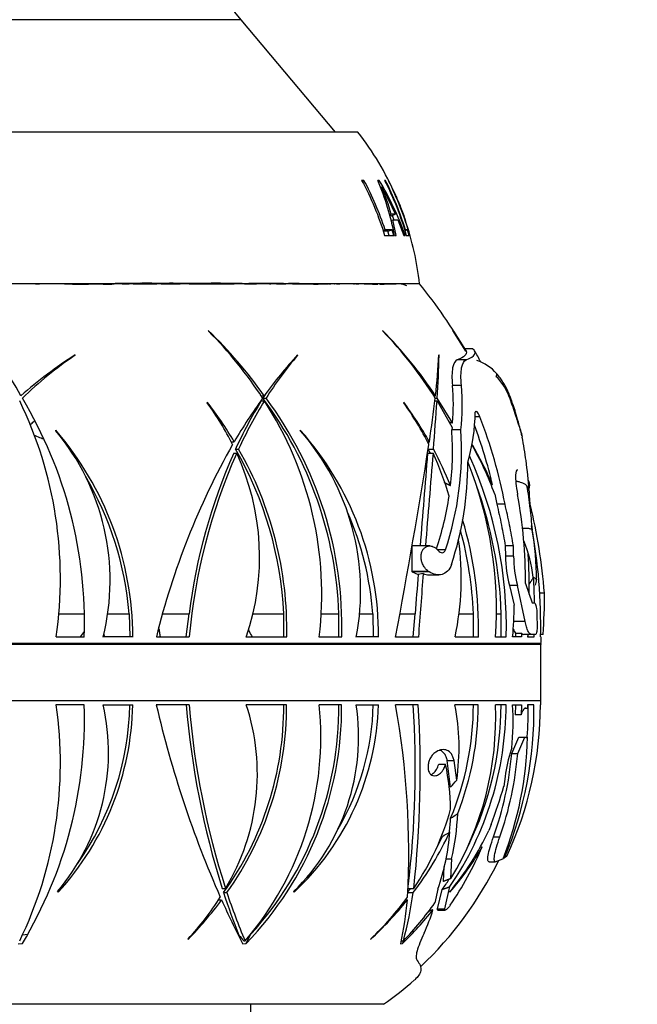
# Paper-space layout 'Layout1' of a CAD drawing. Units: millimetres. Extents: x 0 to 815, y 0 to 1162.
# Drawn here: x 195 to 227, y 793 to 845 of the extents above; entities that cross this region are included whole.
import ezdxf
from ezdxf import colors
from ezdxf.entities.mleader import LeaderData, LeaderLine
from ezdxf.math import Vec2, Vec3

# ---------------------------------------------------------------- set-up
doc = ezdxf.new("R2010")
doc.units = ezdxf.units.MM
doc.layers.add('DV4_Défaut', color=7, linetype='Continuous')
doc.layers.add('Défaut', color=7, linetype='Continuous')

# ---------------------------------------------------------------- blocks, each defined once
blk = doc.blocks.new('_DOT')
at = {"color": 0}
blk.add_line((0, 0), (-1, 0), dxfattribs=at)
at = {"color": 0, "const_width": 0.333}
blk.add_lwpolyline([(-0.1665, 0, 1), (0.1665, 0, 1)], format="xyb", close=True, dxfattribs=at)
blk = doc.blocks.new('SE3')
at = {"layer": 'DV4_Défaut', "color": 7, "linetype": 'Continuous'}
for p, q in [((206.34, 845.002), (180.349, 845.002)), ((211.311, 839.077), (206.34, 845.002)), ((212.495, 839.077), (174.195, 839.077)), ((212.808, 836.53), (212.687, 836.53)), ((212.714, 836.479), (212.808, 836.53)), ((213.613, 836.53), (213.538, 836.53)), ((213.551, 836.498), (213.613, 836.53)), ((213.941, 836.53), (213.897, 836.53)), ((213.906, 836.512), (213.941, 836.53)), ((214.097, 836.53), (214.084, 836.53)), ((213.69, 836.16), (213.749, 836.189)), ((214.167, 834.713), (214.249, 834.744)), ((214.246, 834.658), (214.187, 834.658)), ((214.246, 834.658), (214.477, 834.744)), ((214.248, 834.424), (214.328, 834.452)), ((214.477, 834.744), (214.249, 834.744)), ((214.517, 833.627), (214.328, 834.452)), ((214.328, 834.452), (214.603, 834.452)), ((214.603, 834.452), (214.922, 833.627)), ((213.816, 833.884), (213.924, 833.919)), ((214.299, 833.919), (213.924, 833.919)), ((214.07, 833.847), (214.299, 833.919)), ((214.388, 833.627), (214.299, 833.919)), ((214.956, 833.906), (214.998, 833.919)), ((214.966, 833.876), (215.109, 833.919)), ((215.109, 833.919), (214.998, 833.919)), ((215.195, 833.627), (215.109, 833.919)), ((214.07, 833.847), (213.836, 833.847)), ((213.901, 833.627), (214.388, 833.627)), ((214.137, 833.627), (214.07, 833.847)), ((214.42, 833.627), (214.517, 833.627)), ((214.922, 833.627), (214.98, 833.627)), ((215.043, 833.627), (215.195, 833.627)), ((215.22, 833.627), (215.233, 833.627)), ((215.745, 831.077), (170.945, 831.077)), ((215.745, 831.077), (170.945, 831.077)), ((199.69, 831.081), (199.895, 831.081)), ((199.691, 831.091), (200.479, 831.092)), ((200.15, 831.087), (199.691, 831.087)), ((199.895, 831.081), (200.15, 831.087)), ((200.479, 831.092), (200.15, 831.088)), ((202.371, 831.092), (200.479, 831.091)), ((200.896, 831.091), (200.479, 831.091)), ((201.431, 831.092), (200.896, 831.091)), ((201.026, 831.1), (200.906, 831.098)), ((202.668, 831.092), (201.431, 831.092)), ((202.668, 831.092), (202.371, 831.092)), ((204.326, 831.093), (202.668, 831.092)), ((204.326, 831.093), (204.209, 831.093)), ((205.907, 831.088), (205.574, 831.09)), ((206.079, 831.087), (205.767, 831.089)), ((206.077, 831.088), (206.062, 831.089)), ((206.158, 831.086), (206.077, 831.088)), ((204.598, 828.612), (204.609, 828.572)), ((213.792, 828.612), (213.813, 828.572)), ((218.192, 827.527), (217.507, 828.612)), ((217.507, 828.612), (217.532, 828.572)), ((217.532, 828.572), (218.195, 827.521)), ((197.57, 827.302), (197.577, 827.331)), ((209.285, 827.302), (209.313, 827.302)), ((209.313, 827.302), (209.31, 827.331)), ((216.777, 827.302), (216.765, 827.331)), ((218.541, 827.653), (218.118, 827.653)), ((218.182, 827.538), (218.192, 827.527)), ((218.202, 827.057), (217.731, 827.057)), ((217.955, 825.706), (217.479, 825.706)), ((207.387, 825.172), (207.553, 825.172)), ((216.491, 825.172), (216.587, 825.172)), ((204.543, 824.828), (204.539, 824.8)), ((207.395, 824.901), (207.56, 824.901)), ((207.481, 825.04), (207.647, 825.04)), ((214.909, 824.828), (214.913, 824.8)), ((216.554, 824.901), (216.665, 824.901)), ((216.571, 825.04), (216.674, 825.04)), ((216.665, 824.901), (217.459, 823.496)), ((217.483, 823.736), (216.674, 825.04)), ((218.926, 824.065), (218.661, 824.065)), ((196.553, 823.325), (196.549, 823.354)), ((209.462, 823.325), (209.453, 823.354)), ((217.459, 823.496), (217.443, 823.364)), ((217.92, 823.364), (217.443, 823.364)), ((205.809, 822.745), (205.969, 822.745)), ((216.155, 822.745), (216.261, 822.745)), ((205.937, 822.138), (206.095, 822.138)), ((206.037, 822.357), (206.195, 822.357)), ((216.182, 822.138), (216.457, 822.138)), ((216.199, 822.357), (216.474, 822.357)), ((219.597, 820.466), (219.519, 820.466)), ((219.708, 819.98), (219.818, 819.447)), ((220.253, 819.447), (219.818, 819.447)), ((221.576, 819.447), (221.566, 819.476)), ((215.345, 817.249), (215.345, 815.91)), ((216.278, 817.25), (215.379, 817.25)), ((217.106, 817.039), (216.693, 817.039)), ((220.265, 817.25), (220.276, 816.707)), ((220.693, 817.25), (220.265, 817.25)), ((220.704, 816.707), (220.693, 817.25)), ((220.704, 816.707), (220.276, 816.707)), ((215.345, 815.91), (215.345, 815.896)), ((216.222, 815.91), (215.345, 815.91)), ((215.345, 815.896), (215.36, 815.886)), ((216.259, 815.886), (215.36, 815.886)), ((215.36, 815.886), (215.671, 815.75)), ((215.937, 815.788), (215.671, 815.75)), ((216.259, 815.886), (216.222, 815.91)), ((216.253, 815.723), (216.756, 815.723)), ((221.332, 815.264), (221.682, 814.248)), ((220.91, 815.16), (220.486, 815.16)), ((220.486, 815.16), (220.736, 814.128)), ((221.323, 813.272), (220.91, 815.16)), ((222.333, 814.756), (222.089, 814.756)), ((221.682, 814.248), (221.802, 814.248)), ((196.713, 813.675), (198.063, 813.675)), ((199.297, 813.675), (200.421, 813.675)), ((200.421, 813.675), (200.456, 812.448)), ((202.186, 813.675), (203.58, 813.675)), ((203.434, 812.448), (203.58, 813.675)), ((206.954, 813.675), (208.575, 813.675)), ((208.582, 812.448), (208.575, 813.675)), ((210.553, 813.675), (211.487, 813.675)), ((211.482, 812.448), (211.487, 813.675)), ((212.593, 813.675), (213.28, 813.675)), ((213.28, 813.675), (213.305, 812.448)), ((214.713, 813.675), (215.511, 813.675)), ((215.413, 812.448), (215.511, 813.675)), ((217.832, 813.675), (218.582, 813.675)), ((218.586, 812.448), (218.582, 813.675)), ((219.799, 813.675), (220.05, 813.675)), ((220.047, 812.448), (220.05, 813.675)), ((221.323, 813.272), (220.717, 813.272)), ((220.806, 812.642), (221.128, 812.642)), ((220.806, 812.642), (220.806, 812.448)), ((221.128, 812.642), (221.126, 812.448)), ((222.151, 812.097), (164.538, 812.097)), ((196.571, 812.448), (198.056, 812.448)), ((200.616, 812.448), (199.049, 812.448)), ((201.857, 812.448), (203.59, 812.448)), ((206.604, 812.448), (208.736, 812.448)), ((210.455, 812.448), (211.638, 812.448)), ((213.582, 812.448), (212.406, 812.448)), ((214.48, 812.448), (215.683, 812.448)), ((217.618, 812.448), (218.853, 812.448)), ((219.754, 812.448), (220.318, 812.448)), ((221.126, 812.448), (220.656, 812.448)), ((221.643, 812.585), (221.23, 812.585)), ((221.45, 812.585), (221.44, 812.448)), ((221.44, 812.448), (221.79, 812.448)), ((221.478, 812.448), (221.481, 812.585)), ((221.864, 812.585), (221.643, 812.585)), ((222.128, 812.448), (222.158, 812.448)), ((222.258, 812.585), (222.134, 812.585)), ((222.15, 812.057), (164.539, 812.057)), ((222.15, 809.077), (222.15, 812.057)), ((222.15, 809.077), (164.539, 809.077)), ((198.056, 808.877), (196.571, 808.877)), ((199.044, 808.877), (200.611, 808.877)), ((203.586, 808.877), (201.853, 808.877)), ((208.731, 808.877), (206.6, 808.877)), ((211.633, 808.877), (210.45, 808.877)), ((212.398, 808.877), (213.574, 808.877)), ((215.675, 808.877), (214.473, 808.877)), ((218.845, 808.877), (217.611, 808.877)), ((220.31, 808.877), (219.746, 808.877)), ((220.647, 808.877), (221.117, 808.877)), ((220.805, 808.877), (220.79, 808.342)), ((221.117, 808.877), (221.102, 808.342)), ((221.44, 808.671), (221.286, 808.671)), ((221.44, 808.671), (221.354, 808.699)), ((221.781, 808.877), (221.431, 808.877)), ((221.431, 808.877), (221.44, 808.671)), ((222.149, 808.877), (222.12, 808.877)), ((221.102, 808.342), (220.79, 808.342)), ((220.609, 806.302), (220.985, 807.16)), ((220.923, 806.302), (221.295, 807.16)), ((220.985, 807.16), (221.295, 807.16)), ((221.295, 807.16), (221.396, 807.125)), ((221.302, 807.157), (221.443, 807.157)), ((216.634, 806.398), (216.602, 806.379)), ((220.606, 806.578), (220.576, 806.49)), ((217.203, 805.927), (217.562, 805.927)), ((217.376, 804.527), (217.203, 805.927)), ((217.704, 804.9), (217.562, 805.927)), ((220.609, 806.302), (220.923, 806.302)), ((216.754, 805.736), (217.121, 805.736)), ((220.258, 805.083), (220.188, 804.572)), ((219.514, 802.564), (219.401, 802.25)), ((219.646, 801.903), (219.979, 801.903)), ((218.962, 801.382), (219.054, 801.382)), ((217.139, 800.742), (217.439, 800.742)), ((217.401, 799.712), (217.439, 800.742)), ((220.15, 800.748), (219.775, 800.599)), ((220.167, 800.796), (220.233, 800.796)), ((220.352, 800.898), (220.233, 800.796)), ((217.007, 799.554), (217.046, 800.337)), ((219.418, 800.595), (219.757, 800.595)), ((205.332, 799.187), (205.506, 799.187)), ((215.134, 799.187), (215.436, 799.187)), ((216.71, 799.154), (216.553, 798.422)), ((216.694, 798.11), (216.944, 799.136)), ((217.084, 798.11), (217.348, 799.283)), ((196.676, 798.988), (196.634, 799.02)), ((205.403, 798.968), (205.578, 798.968)), ((209.125, 798.988), (209.1, 799.02)), ((215.128, 798.968), (215.406, 798.968)), ((217.345, 798.988), (217.345, 799.02)), ((205.122, 798.581), (205.3, 798.581)), ((214.993, 798.581), (215.102, 798.581)), ((216.694, 798.11), (217.084, 798.11)), ((216.711, 798.05), (217.101, 798.05)), ((194.8, 796.749), (195.07, 796.771)), ((203.532, 796.525), (203.53, 796.497)), ((213.169, 796.525), (213.155, 796.497)), ((194.571, 796.271), (194.788, 796.285)), ((194.788, 796.285), (194.787, 796.286)), ((206.407, 796.271), (206.595, 796.285)), ((206.411, 796.276), (206.407, 796.271)), ((206.472, 796.424), (206.536, 796.424)), ((206.595, 796.285), (206.594, 796.286)), ((206.594, 796.286), (206.594, 796.286)), ((206.594, 796.286), (206.595, 796.285)), ((214.742, 796.271), (214.851, 796.285)), ((214.747, 796.276), (214.742, 796.271)), ((214.78, 796.424), (214.891, 796.424)), ((214.85, 796.286), (214.851, 796.286)), ((214.85, 796.286), (214.851, 796.285)), ((214.851, 796.285), (214.851, 796.286)), ((213.845, 793.077), (172.845, 793.077)), ((206.845, 790.577), (206.845, 793.077))]:
    blk.add_line(p, q, dxfattribs=at)
for centre, radius, start, end in [((193.287, 834.049), 17.04, 40, 68.2911), ((199.846, 829.279), 16, 23.7845, 37.7643), ((201.063, 831.154), 13.584, 10.4904, 23.3118), ((200.649, 828.651), 15.17, 19.1503, 31.29), ((197.879, 827.286), 18.197, 24.1958, 29.2925), ((200.083, 830.645), 14.748, 16.1354, 22.0796), ((200.642, 828.658), 14.927, 22.8467, 23.7856), ((199.846, 829.279), 16, 6.4546, 18.7654), ((194.845, 828.993), 2.079, 86.6058, 91.8824), ((196.119, 775.649), 55.427, 89.1172, 91.0252), ((195.33, 825.551), 5.524, 89.4121, 90.5902), ((195.695, 835.422), 4.351, 267.0974, 269.921), ((195.258, 745.812), 85.263, 89.61961, 89.80425), ((196.16, 640.492), 190.58, 89.93926, 89.99732), ((196.961, 818.963), 12.111, 88.7028, 90.653), ((196.936, 826.7), 4.375, 86.4574, 91.4184), ((197.782, 860.952), 29.893, 268.5201, 271.7547), ((199.325, 848.239), 17.178, 267.9085, 271.0186), ((199.667, 694.266), 136.809, 90.22732, 90.32816), ((199.808, 705.544), 125.528, 89.84385, 90.27663), ((199.667, 694.266), 136.809, 89.89252, 90.11175), ((199.752, 835.903), 4.811, 269.1963, 272.0883), ((200.035, 959.427), 128.332, 269.95174, 270.38902), ((200.741, 957.828), 126.757, 269.68819, 269.85549), ((200.63, 815.395), 15.678, 91.0966, 91.9183), ((200.741, 957.828), 126.757, 269.94884, 269.95965), ((198.726, 1355.859), 524.792, 270.21077, 270.34472), ((201.838, 736.398), 94.705, 90.13097, 90.45646), ((200.741, 957.828), 126.757, 270.1634, 270.31514), ((201.418, 828.579), 2.488, 88.6849, 92.1478), ((201.471, 830.3), 0.773, 83.1457, 93.3407), ((201.506, 832.215), 1.148, 268.4244, 275.0241), ((201.816, 860.428), 29.365, 270.5704, 271.5487), ((203.142, -570.631), 1401.723, 89.956396, 90.031524), ((202.522, 826.499), 4.578, 89.9736, 90.883), ((202.583, 638.648), 192.428, 89.89722, 90.01759), ((201.529, 578.842), 252.26, 89.59147, 89.76647), ((203.373, 800.581), 30.497, 89.2469, 91.4108), ((204.862, 1339.142), 508.047, 269.80311, 269.9482), ((204.619, 909.378), 78.313, 269.24939, 270.1622), ((204.017, 835.49), 4.421, 266.8362, 268.1765), ((204.383, 878.149), 47.079, 269.4619, 270.4082), ((203.98, 375.311), 455.782, 89.79948, 89.96322), ((204.862, 1339.142), 508.047, 269.96591, 269.97364), ((205.574, 963.961), 132.87, 269.59224, 269.99225), ((205.639, 1001.824), 170.756, 269.6913, 270.10737), ((202.841, 436.525), 394.582, 89.65173, 89.72409), ((204.619, 909.378), 78.313, 270.40825, 270.78907), ((206.633, 944.142), 113.051, 269.29332, 270.0595), ((205.483, 746.46), 84.632, 89.38791, 89.99176), ((206.896, 956.437), 125.369, 269.40928, 269.55521), ((206.089, 787.988), 43.085, 89.3359, 90.5063), ((205.574, 963.961), 132.87, 270.08672, 270.09088), ((205.36, 673.83), 157.259, 89.8059, 89.82996), ((205.36, 673.83), 157.259, 89.79437, 89.8014), ((205.54, 687.779), 143.31, 89.78625, 89.85307), ((205.924, 796.779), 34.314, 89.3722, 89.8296), ((208.934, 1386.807), 555.727, 269.70396, 269.89103), ((206.003, 934.072), 103.001, 270.28025, 270.63033), ((205.868, 848.139), 17.079, 272.236, 272.4446), ((207.073, 778.953), 52.136, 89.0978, 90.3779), ((206.553, 887.967), 56.898, 270.3432, 270.5489), ((207.98, 687.11), 143.982, 90.04465, 90.37378), ((207.813, 787.427), 43.671, 89.0173, 90.8433), ((207.758, 833.409), 2.34, 271.5527, 273.607), ((212.51, 1231.979), 400.914, 269.33651, 269.40238), ((209.313, 1063.452), 232.374, 269.6502, 269.847), ((208.049, 817.765), 13.311, 88.7273, 89.9997), ((208.996, 779.228), 51.845, 89.2642, 90.7912), ((209.195, 634.805), 196.273, 89.60317, 90.25411), ((208.383, 806.223), 24.85, 89.1449, 90.0903), ((208.956, 820.822), 10.26, 88.8839, 91.3434), ((207.813, 787.427), 43.671, 88.7712, 88.774), ((210, 907.566), 76.488, 269.06303, 269.49683), ((209.227, 775.917), 55.165, 89.8253, 90.2468), ((208.756, 979.862), 148.792, 270.11071, 270.29564), ((209.328, 799.793), 31.281, 89.0679, 89.6275), ((210, 907.566), 76.488, 269.6554, 270.61444), ((208.996, 779.228), 51.845, 88.9282, 89.1497), ((210.552, 867.936), 36.876, 268.8149, 269.0683), ((210.508, 756.24), 74.833, 89.62643, 90.51429), ((210.909, 870.01), 38.955, 268.6884, 269.0795), ((210.371, 776.36), 54.71, 89.5229, 90.339), ((210.552, 867.936), 36.876, 269.3704, 269.7603), ((210.564, 866.009), 34.936, 269.9851, 270.5442), ((210.829, 829.522), 1.548, 89.7099, 91.9257), ((211.258, 852.191), 21.127, 268.8246, 269.1603), ((210.935, 750.748), 80.322, 89.61335, 90.06954), ((211.026, 830.69), 0.37, 84.6644, 97.0585), ((213.001, 1261.665), 430.594, 269.76842, 269.77125), ((211.258, 852.191), 21.127, 270.2989, 270.7668), ((211.973, 819.518), 11.55, 90.1413, 90.3104), ((212.928, 757.946), 73.134, 90.27641, 90.65738), ((211.973, 819.518), 11.55, 88.9531, 89.1283), ((215.829, 457.127), 373.959, 90.48038, 90.54976), ((211.824, 857.146), 26.082, 270.9709, 271.0705), ((212.928, 798.269), 32.806, 89.3883, 90.4691), ((213.576, 887.391), 56.329, 269.4016, 269.9618), ((212.928, 757.946), 73.134, 89.3738, 89.91482), ((213.576, 887.391), 56.329, 270.094, 270.9554), ((214.566, 829.763), 1.311, 67.2169, 94.04), ((214.673, 830.101), 0.971, 84.3346, 88.8134), ((193.145, 812.878), 29.017, 30.3494, 38.8436), ((172.198, 812.467), 25.853, 29.4365, 38.6465), ((187.517, 810.947), 24.572, 35.3737, 45.9633), ((189.364, 813.29), 21.585, 33.0101, 45.0688), ((197.526, 812.54), 22.867, 33.5349, 44.6582), ((198.32, 813.59), 21.551, 32.1226, 44.0397), ((211.027, 806.506), 24.791, 122.8564, 131.1527), ((208.863, 810.567), 20.189, 124.0107, 134.2035), ((227.509, 810.728), 24.635, 137.6262, 144.1022), ((223.521, 815.091), 18.735, 139.3232, 147.9251), ((187.693, 828.645), 29.101, 353.1469, 357.4124), ((168.232, 828.385), 48.557, 356.0492, 358.7219), ((193.145, 812.878), 29.417, 28.6021, 29.9026), ((218.092, 824.855), 2.269, 40.9024, 72.6903), ((206.903, 824.698), 10.624, 354.8043, 5.4479), ((207.166, 824.697), 10.836, 352.9377, 5.3466), ((187.476, 810.985), 24.448, 35.4699, 35.6932), ((223.461, 815.078), 18.831, 146.8437, 148.06), ((175.333, 815.541), 21.462, 351.7133, 25.8566), ((175.053, 813.196), 23.015, 358.1363, 30.9699), ((192.488, 815.964), 14.943, 26.3355, 36.2526), ((187.917, 811.92), 21.049, 30.9481, 37.8254), ((231.712, 807.674), 29.83, 144.3748, 149.6543), ((227.609, 812.476), 23.728, 148.4211, 155.3898), ((227.64, 812.494), 23.604, 148.2887, 155.3012), ((191.31, 812.95), 20.191, 2.0564, 36.7809), ((191.79, 814.672), 18.797, 353.2034, 32.9679), ((191.537, 813.005), 20.108, 358.4119, 36.7614), ((198.482, 812.691), 20.424, 29.4884, 36.4605), ((201.324, 815.144), 16.67, 26.5417, 35.3987), ((143.424, 833.776), 73.667, 351.38814, 353.19716), ((37.499, 837.035), 179.577, 355.31141, 356.12548), ((208.841, 824.418), 9.84, 343.7826, 359.3138), ((193.678, 814.308), 27.067, 10.9434, 21.1276), ((193.645, 814.302), 26.674, 13.3631, 20.4541), ((206.517, 819.751), 14.994, 12.7487, 15.6068), ((217.245, 822.208), 4.003, 11.2854, 21.3634), ((183.806, 812.39), 16.81, 0.1959, 40.7067), ((187.121, 815.435), 12.296, 345.9393, 39.9114), ((197.308, 812.521), 16.274, 359.7411, 41.7289), ((199.795, 814.871), 12.842, 349.1222, 41.1677), ((201.67, 822.239), 16.288, 341.3816, 3.9626), ((201.693, 822.234), 15.791, 353.4451, 4.1039), ((240.368, 803.046), 39.642, 150.4559, 166.2802), ((187.804, 811.907), 21.016, 31.0435, 31.4681), ((-134.89, 878.196), 355.503, 349.3421, 351.00158), ((61.803, 834.531), 154.875, 355.59472, 355.63926), ((204.422, 814.503), 16.238, 19.7122, 29.9312), ((203.41, 813.612), 17.578, 22.9501, 30.8232), ((201.153, 819.078), 20.384, 7.5297, 11.0622), ((233.881, 809.797), 30.548, 156.1719, 172.7066), ((234.261, 809.688), 30.795, 156.153, 174.8576), ((189.475, 812.803), 19.12, 2.6147, 29.9808), ((194.286, 816.659), 13.018, 341.1242, 24.8873), ((189.665, 812.839), 19.075, 358.8256, 29.9328), ((-3689.427, 1133.293), 3917.984, 355.373255, 355.44493), ((3117.808, 580.923), 2911.361, 175.247432, 175.343927), ((198.576, 812.831), 20.033, 27.6915, 28.394), ((201.599, 815.268), 16.369, 16.3458, 24.8148), ((198.757, 812.844), 20.11, 22.1674, 28.232), ((198.622, 813.003), 21.703, 358.534, 24.4763), ((201.217, 821.624), 17.072, 341.7427, 0.1536), ((198.925, 813.879), 20.878, 356.0687, 21.8353), ((204.853, 819.348), 16.682, 2.9393, 8.2774), ((183.588, 812.321), 16.887, 4.5986, 30.6731), ((198.504, 813.012), 21.557, 1.7634, 20.1573), ((214.263, 818.763), 7.331, 3.6611, 13.1151), ((193.145, 812.878), 29.417, 15.1898, 15.4611), ((195.568, 815.341), 25.765, 359.8301, 10.3515), ((964.096, 870.815), 744.307, 183.899027, 183.970197), ((201.237, 822.302), 16.252, 341.3323, 351.409), ((193.617, 812.527), 28.803, 4.439, 13.9018), ((197.032, 812.463), 16.293, 4.2672, 23.7776), ((243.894, 820.838), 22.372, 183.9945, 187.033), ((198.882, 812.891), 19.976, 358.7282, 16.6934), ((198.731, 812.89), 19.867, 2.2635, 15.134), ((194.601, 813.142), 27.536, 358.5555, 10.8137), ((206.433, 815.45), 15.485, 0.1045, 9.8492), ((203.111, 815.54), 14.833, 347.9681, 7.8454), ((214.541, 814.741), 7.254, 6.7815, 22.517), ((192.9, 814.98), 28.635, 359.4696, 3.6801), ((226.725, 816.792), 6.449, 180.7582, 194.6588), ((227.231, 816.789), 6.527, 180.7263, 194.4556), ((977.389, 756.155), 764.046, 175.526433, 175.682475), ((851.32, 765.678), 637.355, 175.490735, 175.791826), ((190.634, 813.694), 31.181, 1.0215, 3.4954), ((219.623, 815.764), 2.313, 345.3012, 352.9087), ((198.783, 814.48), 23.552, 355.3833, 0.6703), ((204.184, 814.074), 16.552, 354.3632, 0.1893), ((189.395, 818.509), 10.411, 324.3983, 326.3332), ((221.939, 813.4), 1.363, 203.1817, 213.7686), ((221.243, 812.727), 0.143, 216.329, 264.7242), ((190.634, 813.694), 31.181, 357.7101, 357.9624), ((223.65, 812.057), 1.5, 178.458, 180), ((193.145, 812.878), 29.017, 358.458, 359.1502), ((202.586, 809.077), 19.564, 359.4137, 0), ((175.333, 805.784), 21.462, 334.1434, 8.2867), ((175.053, 808.129), 23.015, 329.0301, 1.8637), ((218.237, 793.818), 26.389, 145.1698, 145.2422), ((188.047, 806.343), 11.285, 319.5412, 12.979), ((185.543, 809.145), 15.07, 317.6268, 358.9817), ((185.503, 809.157), 14.955, 324.5749, 358.929), ((257.227, 821.688), 56.837, 193.0257, 203.8211), ((247.303, 812.438), 44.013, 184.6398, 197.5209), ((246.516, 812.349), 43.07, 184.6232, 197.7934), ((191.821, 808.789), 16.76, 324.1282, 0.3007), ((195.501, 805.223), 11.685, 328.8972, 18.2225), ((191.871, 808.786), 16.86, 324.388, 0.3104), ((194.089, 807.179), 16.45, 319.1725, 5.9276), ((193.734, 808.736), 17.899, 315.9277, 0.4528), ((193.797, 808.715), 17.685, 317.5161, 0.527), ((201.116, 807.172), 11.411, 314.4052, 8.5968), ((199.52, 809.255), 14.059, 313.0911, 358.4605), ((199.4, 809.273), 13.91, 330.0372, 358.3711), ((171.398, 801.057), 43.778, 356.9555, 10.2899), ((162.47, 805.549), 53.047, 353.2268, 3.5972), ((159.854, 805.408), 55.929, 353.6136, 3.5559), ((203.209, 808.903), 17.101, 325.7708, 359.9147), ((202.981, 808.892), 15.605, 337.3703, 359.9461), ((203.419, 808.172), 16.342, 328.8239, 2.474), ((206.074, 806.619), 11.756, 351.5945, 11.0775), ((203.063, 808.895), 15.782, 338.5964, 359.9372), ((203.145, 808.896), 16.902, 333.8797, 359.9363), ((201.462, 808.579), 20.321, 337.4797, 0.8409), ((203.231, 808.876), 18.888, 335.0131, 0.003), ((207.805, 807.953), 12.875, 353.8695, 4.1186), ((201.192, 808.639), 20.286, 355.9028, 0.6728), ((202.774, 807.589), 18.674, 338.5093, 358.6738), ((227.371, 804.212), 7.166, 161.4662, 173.0205), ((203.027, 807.844), 17.649, 340.3274, 354.9858), ((203.045, 807.839), 17.945, 340.6816, 355.0851), ((204.65, 803.156), 12.734, 0.9439, 11.6883), ((202.03, 809.545), 18.826, 338.2353, 344.6848), ((203.822, 807.142), 14.077, 325.5895, 344.4378), ((204.905, 803.635), 12.501, 353.1555, 356.572), ((204.997, 803.613), 12.768, 347.0079, 357.8557), ((206.245, 808.355), 14.503, 319.9346, 335.1075), ((201.585, 809.527), 17.392, 322.6215, 334.9714), ((205.157, 803.159), 12.227, 340.8834, 355.3559), ((201.41, 809.58), 17.322, 332.045, 333.8003), ((205.381, 809.336), 15.818, 319.141, 329.8096), ((202.071, 808.681), 18.484, 325.8283, 336.7427), ((202.586, 809.077), 19.564, 335.416, 336.3806), ((202.586, 809.077), 19.264, 313.3182, 334.0184), ((203.145, 808.896), 16.902, 324.7289, 326.8542), ((201.41, 809.58), 17.322, 322.3936, 323.1042), ((192.616, 806.692), 14.917, 317.0315, 327.7496), ((241.064, 810.628), 37.519, 198.1048, 201.7551), ((239.051, 810.11), 35.279, 198.4102, 202.8263), ((201.756, 808.548), 16.577, 313.508, 323.6924), ((195.57, 801.658), 20.017, 344.8411, 352.2767), ((189.184, 810.474), 20.03, 315.7454, 323.5717), ((250.441, 818.921), 49.512, 204.2558, 207.217), ((199.952, 810.786), 19.455, 312.7379, 321.1442), ((199.102, 799.863), 16.052, 347.0845, 355.4157), ((201.3, 809.427), 18.809, 316.2668, 324.1912), ((201.169, 810.241), 19.544, 314.4349, 321.4448), ((207.533, 800.758), 9.318, 335.092, 343.1654), ((202.586, 809.077), 19.564, 305.1318, 311.2475)]:
    blk.add_arc(centre, radius, start, end, dxfattribs=at)
for centre, major_axis, ratio, start_param, end_param in [((187.294, 803.633), (32.699, 7.801), 0.377809, -0.502058, -0.476432), ((178.329, 808.414), (51.542, 12.296), 0.377809, -0.80554, -0.794485), ((179.767, 808.414), (52.16, 12.727), 0.367994, -0.870763, -0.860085), ((179.798, 808.877), (0, -21.854), 0.866025, 1.101235, 1.111437), ((199.38, 808.877), (0, -21.854), 0.5, 1.101235, 1.105405), ((218.801, 810.783), (0, -20.22), 0.866025, -0.801811, -0.781126), ((189.504, 808.129), (0, -23.015), 0.866025, 1.030269, 1.054665), ((204.984, 808.129), (0, -23.015), 0.5, 1.030269, 1.037253)]:
    blk.add_ellipse(centre, major_axis=major_axis, ratio=ratio, start_param=start_param, end_param=end_param, dxfattribs=at)
for points, degree in [([(212.687, 836.53), (213.191, 835.607), (213.598, 834.633), (213.901, 833.627)], 3), ([(213.924, 833.919), (213.634, 834.822), (213.26, 835.696), (212.808, 836.53)], 3), ([(213.897, 836.53), (214.373, 835.603), (214.758, 834.629), (215.043, 833.627)], 3), ([(214.998, 833.919), (214.724, 834.819), (214.369, 835.693), (213.941, 836.53)], 3), ([(214.084, 836.53), (214.556, 835.602), (214.937, 834.629), (215.22, 833.627)], 3), ([(197.286, 831.077), (197.248, 831.076), (197.228, 831.074), (197.228, 831.073)], 3), ([(203.75, 831.068), (203.709, 831.068), (203.668, 831.068), (203.626, 831.069)], 3), ([(204.555, 831.066), (204.476, 831.066), (204.397, 831.066), (204.318, 831.066)], 3), ([(210.972, 831.07), (210.938, 831.07), (210.904, 831.07), (210.868, 831.07)], 3), ([(218.195, 827.521), (218.27, 827.366), (218.117, 827.211), (217.731, 827.057)], 3), ([(218.202, 827.057), (218.444, 827.155), (218.74, 827.353), (218.671, 827.553), (218.541, 827.653)], 3), ([(217.287, 823.801), (217.385, 823.768), (217.483, 823.736)], 2), ([(217.039, 820.605), (217.21, 820.519), (217.38, 820.432)], 2), ([(221.499, 820.169), (221.506, 820.185), (221.513, 820.201), (221.518, 820.217)], 3), ([(221.396, 807.125), (221.411, 807.12), (221.427, 807.131), (221.443, 807.157)], 3), ([(217.401, 799.712), (217.204, 799.633), (217.007, 799.554)], 2), ([(216.944, 799.136), (217.146, 799.21), (217.348, 799.283)], 2), ([(216.452, 798.06), (216.326, 798.013), (216.2, 797.965)], 2)]:
    blk.add_open_spline(points, degree=degree, dxfattribs=at)
for points, knots in [([(214.487, 835.732), (214.574, 835.534), (214.664, 835.319), (214.836, 834.879), (214.922, 834.641), (214.997, 834.422)], [0, 0, 0, 0, 0.482145, 0.482145, 1, 1, 1, 1]), ([(201.321, 831.066), (201.269, 831.066), (201.209, 831.066), (201.148, 831.067), (201.131, 831.067)], [0, 0, 0, 0, 0.727199, 1, 1, 1, 1]), ([(204.377, 831.06), (204.36, 831.055), (204.336, 831.049), (204.251, 831.06), (204.19, 831.065), (204.136, 831.066), (204.095, 831.066), (204.052, 831.066), (203.99, 831.066), (203.907, 831.067), (203.772, 831.069), (203.491, 831.069), (203.145, 831.062), (202.777, 831.061), (202.4, 831.059), (202.163, 831.063), (202.014, 831.066)], [0, 0, 0, 0, 0.135803, 0.185449, 0.224277, 0.240606, 0.255645, 0.270228, 0.285281, 0.319904, 0.363393, 0.469382, 0.609077, 0.722988, 0.853485, 1, 1, 1, 1]), ([(208.587, 831.063), (208.581, 831.064), (208.573, 831.064), (208.563, 831.066), (208.557, 831.066), (208.554, 831.066), (208.552, 831.066), (208.551, 831.066), (208.551, 831.066), (208.55, 831.066), (208.549, 831.066), (208.547, 831.066), (208.543, 831.066), (208.534, 831.066), (208.514, 831.064), (208.507, 831.064), (208.503, 831.064)], [0, 0, 0, 0, 0.372066, 0.463311, 0.486374, 0.492662, 0.494739, 0.495611, 0.496442, 0.497297, 0.498236, 0.500535, 0.50741, 0.531742, 0.625301, 1, 1, 1, 1]), ([(212.24, 831.068), (212.186, 831.069), (212.095, 831.07), (211.92, 831.072), (211.706, 831.071), (211.548, 831.067), (211.461, 831.066)], [0, 0, 0, 0, 0.178516, 0.357726, 0.627421, 1, 1, 1, 1]), ([(212.956, 831.058), (212.948, 831.058), (212.933, 831.058), (212.903, 831.06), (212.847, 831.062), (212.718, 831.068), (212.523, 831.06), (212.28, 831.064), (212.152, 831.066), (212.076, 831.068)], [0, 0, 0, 0, 0.077086, 0.161544, 0.264078, 0.387905, 0.682385, 0.841256, 1, 1, 1, 1]), ([(213.138, 831.067), (213.085, 831.068), (212.938, 831.071), (212.799, 831.072), (212.693, 831.073)], [0, 0, 0, 0, 0.355724, 1, 1, 1, 1]), ([(213.633, 831.064), (213.587, 831.064), (213.514, 831.065), (213.36, 831.066), (213.202, 831.067), (213.053, 831.067), (212.966, 831.066), (212.929, 831.066), (212.905, 831.065), (212.885, 831.065), (212.862, 831.064), (212.838, 831.063), (212.834, 831.063), (212.835, 831.063)], [0, 0, 0, 0, 0.159107, 0.303018, 0.533893, 0.693613, 0.751451, 0.776607, 0.800321, 0.823651, 0.847707, 0.901699, 1, 1, 1, 1]), ([(214.065, 831.062), (214.066, 831.062), (214.061, 831.061), (214.031, 831.061), (213.997, 831.061), (213.968, 831.061), (213.934, 831.061), (213.881, 831.061), (213.771, 831.061), (213.68, 831.061), (213.618, 831.061)], [0, 0, 0, 0, 0.237291, 0.368051, 0.423028, 0.47497, 0.527136, 0.582276, 0.708295, 1, 1, 1, 1]), ([(217.731, 827.057), (217.614, 827.01), (217.532, 826.873), (217.445, 826.411), (217.441, 826.099), (217.479, 825.706)], [0, 0, 0, 0, 0.5, 0.5, 1, 1, 1, 1]), ([(217.955, 825.706), (217.918, 826.099), (217.921, 826.412), (218.007, 826.874), (218.087, 827.01), (218.202, 827.057)], [0, 0, 0, 0, 0.5, 0.5, 1, 1, 1, 1]), ([(219.808, 826.34), (219.81, 826.338), (219.817, 826.326), (219.822, 826.3), (219.8, 826.25), (219.794, 826.22), (219.79, 826.204), (219.788, 826.2)], [0, 0, 0, 0, 0.074154, 0.38277, 0.691385, 0.922846, 1, 1, 1, 1]), ([(220.973, 823.666), (220.961, 823.704), (220.915, 823.854), (220.815, 824.151), (220.675, 824.559), (220.528, 825.007), (220.34, 825.439), (220.12, 825.813), (219.921, 826.056), (219.816, 826.172), (219.788, 826.2)], [0, 0, 0, 0, 0.041667, 0.166667, 0.333333, 0.5, 0.666667, 0.833333, 0.958333, 1, 1, 1, 1]), ([(220.959, 823.785), (220.906, 823.968), (220.824, 824.251), (220.695, 824.651), (220.591, 824.951), (220.485, 825.223), (220.343, 825.535), (220.136, 825.942), (219.938, 826.183), (219.808, 826.341)], [0, 0, 0, 0, 0.175565, 0.324772, 0.423437, 0.505859, 0.627441, 0.792705, 1, 1, 1, 1]), ([(218.926, 824.065), (218.886, 824.167), (218.827, 824.264), (218.75, 824.341), (218.726, 824.356), (218.691, 824.353), (218.68, 824.335), (218.68, 824.3)], [0, 0, 0, 0, 0.5, 0.5, 0.75, 0.75, 1, 1, 1, 1]), ([(195.202, 823.64), (195.221, 823.656), (195.297, 823.725), (195.378, 823.803), (195.438, 823.866)], [0, 0, 0, 0, 0.24706, 1, 1, 1, 1]), ([(220.973, 823.666), (220.974, 823.672), (220.975, 823.704), (220.97, 823.747), (220.962, 823.777), (220.958, 823.788)], [0, 0, 0, 0, 0.177914, 0.711658, 1, 1, 1, 1]), ([(195.411, 823.09), (195.428, 823.084), (195.552, 823.037), (195.712, 822.969), (195.862, 822.914), (195.906, 822.899)], [0, 0, 0, 0, 0.096798, 0.741974, 1, 1, 1, 1]), ([(220.915, 821.266), (220.855, 821.266), (220.818, 821.169), (220.8, 820.75), (220.837, 820.384), (220.913, 819.97)], [0, 0, 0, 0, 0.4431854, 0.4431854, 1, 1, 1, 1]), ([(220.82, 820.683), (220.873, 820.67), (221.032, 820.628), (221.235, 820.559), (221.349, 820.479), (221.393, 820.438), (221.402, 820.427)], [0, 0, 0, 0, 0.195769, 0.597884, 0.899471, 1, 1, 1, 1]), ([(221.513, 820.203), (221.512, 820.215), (221.508, 820.24), (221.496, 820.278), (221.477, 820.316), (221.454, 820.353), (221.43, 820.39), (221.412, 820.415), (221.402, 820.427)], [0, 0, 0, 0, 0.148262, 0.31861, 0.488957, 0.659305, 0.829652, 1, 1, 1, 1]), ([(221.528, 820.245), (221.571, 820.384), (221.563, 820.538), (221.495, 820.691), (221.488, 820.705)], [0, 0, 0, 0, 0.9087323, 1, 1, 1, 1]), ([(219.818, 819.447), (219.908, 819.084), (219.99, 818.718), (220.139, 817.984), (220.206, 817.617), (220.265, 817.25)], [0, 0, 0, 0, 0.5, 0.5, 1, 1, 1, 1]), ([(220.693, 817.25), (220.634, 817.619), (220.568, 817.987), (220.421, 818.721), (220.341, 819.085), (220.253, 819.447)], [0, 0, 0, 0, 0.5, 0.5, 1, 1, 1, 1]), ([(221.168, 818.181), (221.168, 818.181), (221.21, 818.184), (221.292, 818.188), (221.405, 818.188), (221.495, 818.18), (221.57, 818.166), (221.636, 818.148), (221.679, 818.126), (221.689, 818.108), (221.69, 818.099)], [0, 0, 0, 0, 0.001047, 0.146944, 0.29284, 0.438737, 0.584633, 0.73053, 0.876426, 1, 1, 1, 1]), ([(216.222, 815.91), (216.15, 815.957), (216.079, 816.024), (216.017, 816.107), (215.974, 816.166), (215.935, 816.234), (215.903, 816.308), (215.877, 816.37), (215.856, 816.438), (215.843, 816.507), (215.83, 816.576), (215.824, 816.649), (215.827, 816.717), (215.83, 816.778), (215.839, 816.838), (215.855, 816.891), (215.87, 816.946), (215.892, 816.995), (215.918, 817.038), (215.947, 817.086), (215.982, 817.126), (216.02, 817.157), (216.076, 817.203), (216.14, 817.232), (216.204, 817.244), (216.27, 817.256), (216.339, 817.251), (216.407, 817.231), (216.485, 817.207), (216.563, 817.163), (216.635, 817.099), (216.664, 817.073), (216.692, 817.044), (216.719, 817.012)], [0, 0, 0, 0, 0.128578, 0.128578, 0.128578, 0.21787, 0.21787, 0.21787, 0.292115, 0.292115, 0.292115, 0.366893, 0.366893, 0.366893, 0.433898, 0.433898, 0.433898, 0.502046, 0.502046, 0.502046, 0.579913, 0.579913, 0.579913, 0.695511, 0.695511, 0.695511, 0.812361, 0.812361, 0.812361, 0.946683, 0.946683, 0.946683, 1, 1, 1, 1]), ([(216.719, 817.012), (216.785, 816.932), (216.862, 816.892), (216.969, 816.894), (217.004, 816.905), (217.064, 816.953), (217.09, 816.99), (217.106, 817.039)], [0, 0, 0, 0, 0.5, 0.5, 0.75, 0.75, 1, 1, 1, 1]), ([(217.429, 816.276), (217.331, 815.976), (217.141, 815.803), (216.824, 815.717), (216.712, 815.716), (216.486, 815.764), (216.372, 815.813), (216.259, 815.886)], [0, 0, 0, 0, 0.5, 0.5, 0.75, 0.75, 1, 1, 1, 1]), ([(215.937, 815.788), (216.037, 815.748), (216.138, 815.726), (216.242, 815.723), (216.248, 815.723), (216.254, 815.723)], [0, 0, 0, 0, 0.939692, 0.939692, 1, 1, 1, 1]), ([(221.744, 815.598), (221.742, 815.593), (221.725, 815.559), (221.7, 815.51), (221.673, 815.463), (221.646, 815.417), (221.617, 815.372), (221.587, 815.327), (221.557, 815.283), (221.537, 815.255), (221.527, 815.24)], [0, 0, 0, 0, 0.125634, 0.251269, 0.376903, 0.502538, 0.628172, 0.753807, 0.879441, 1, 1, 1, 1]), ([(221.744, 815.598), (221.747, 815.598), (221.77, 815.586), (221.809, 815.565), (221.85, 815.541), (221.889, 815.515), (221.92, 815.491), (221.919, 815.474), (221.911, 815.463), (221.908, 815.458), (221.907, 815.456)], [0, 0, 0, 0, 0.041667, 0.166667, 0.333333, 0.5, 0.666667, 0.833333, 0.958333, 1, 1, 1, 1]), ([(221.802, 814.248), (221.832, 814.248), (221.862, 814.195), (221.91, 814.012), (221.926, 813.883), (221.93, 813.749)], [0, 0, 0, 0, 0.5, 0.5, 1, 1, 1, 1]), ([(221.93, 813.749), (221.934, 813.615), (221.937, 813.481), (221.942, 813.213), (221.943, 813.079), (221.943, 812.945)], [0, 0, 0, 0, 0.5, 0.5, 1, 1, 1, 1]), ([(221.643, 812.585), (221.613, 812.585), (221.583, 812.6), (221.523, 812.662), (221.493, 812.709), (221.437, 812.828), (221.41, 812.902), (221.362, 813.071), (221.341, 813.166), (221.323, 813.272)], [0, 0, 0, 0, 0.25, 0.25, 0.5, 0.5, 0.75, 0.75, 1, 1, 1, 1]), ([(202.074, 812.449), (202.063, 812.526), (202.039, 812.688), (202.009, 812.856), (201.993, 812.948), (201.992, 812.958)], [0, 0, 0, 0, 0.449558, 0.9422, 1, 1, 1, 1]), ([(206.72, 812.823), (206.768, 812.724), (206.836, 812.594), (206.902, 812.459), (206.919, 812.431)], [0, 0, 0, 0, 0.748659, 1, 1, 1, 1]), ([(221.943, 812.945), (221.944, 812.849), (221.935, 812.755), (221.906, 812.623), (221.885, 812.585), (221.864, 812.585)], [0, 0, 0, 0, 0.5, 0.5, 1, 1, 1, 1]), ([(199.092, 812.603), (199.089, 812.577), (199.099, 812.525), (199.108, 812.473), (199.111, 812.448)], [0, 0, 0, 0, 0.523483, 1, 1, 1, 1]), ([(221.333, 808.702), (221.319, 808.702), (221.305, 808.698), (221.269, 808.677), (221.247, 808.655), (221.182, 808.563), (221.139, 808.466), (221.102, 808.342)], [0, 0, 0, 0, 0.181985, 0.181985, 0.454657, 0.454657, 1, 1, 1, 1]), ([(217.562, 805.927), (217.55, 805.999), (217.532, 806.063), (217.485, 806.18), (217.457, 806.233), (217.362, 806.369), (217.283, 806.432), (217.113, 806.505), (217.02, 806.515), (216.83, 806.49), (216.732, 806.455), (216.634, 806.398)], [0, 0, 0, 0, 0.125, 0.125, 0.25, 0.25, 0.5, 0.5, 0.75, 0.75, 1, 1, 1, 1]), ([(217.203, 805.927), (217.19, 805.999), (217.172, 806.064), (217.125, 806.181), (217.096, 806.234), (216.999, 806.37), (216.919, 806.432), (216.822, 806.473), (216.811, 806.477), (216.8, 806.481)], [0, 0, 0, 0, 0.235191, 0.235191, 0.470382, 0.470382, 0.940765, 0.940765, 1, 1, 1, 1]), ([(216.602, 806.379), (216.537, 806.341), (216.472, 806.285), (216.414, 806.214), (216.369, 806.159), (216.327, 806.094), (216.292, 806.023), (216.263, 805.963), (216.239, 805.898), (216.221, 805.83), (216.203, 805.762), (216.192, 805.69), (216.19, 805.622), (216.188, 805.563), (216.192, 805.504), (216.203, 805.452), (216.213, 805.401), (216.229, 805.355), (216.249, 805.316), (216.271, 805.273), (216.298, 805.237), (216.328, 805.209), (216.363, 805.176), (216.403, 805.154), (216.445, 805.141), (216.495, 805.126), (216.549, 805.125), (216.604, 805.136), (216.667, 805.148), (216.732, 805.178), (216.794, 805.223), (216.859, 805.271), (216.923, 805.337), (216.978, 805.419), (217.017, 805.475), (217.052, 805.54), (217.08, 805.611), (217.096, 805.651), (217.11, 805.693), (217.121, 805.736)], [0, 0, 0, 0, 0.107788, 0.107788, 0.107788, 0.189961, 0.189961, 0.189961, 0.257619, 0.257619, 0.257619, 0.325875, 0.325875, 0.325875, 0.385435, 0.385435, 0.385435, 0.442988, 0.442988, 0.442988, 0.505951, 0.505951, 0.505951, 0.579902, 0.579902, 0.579902, 0.668806, 0.668806, 0.668806, 0.772449, 0.772449, 0.772449, 0.881964, 0.881964, 0.881964, 0.95737, 0.95737, 0.95737, 1, 1, 1, 1]), ([(216.356, 805.183), (216.377, 805.194), (216.397, 805.206), (216.417, 805.22), (216.484, 805.268), (216.55, 805.334), (216.607, 805.415), (216.646, 805.471), (216.682, 805.536), (216.711, 805.607), (216.728, 805.648), (216.743, 805.691), (216.754, 805.736)], [0, 0, 0, 0, 0.126075, 0.126075, 0.126075, 0.545892, 0.545892, 0.545892, 0.833196, 0.833196, 0.833196, 1, 1, 1, 1]), ([(219.412, 800.595), (219.4, 800.594), (219.39, 800.598), (219.367, 800.615), (219.357, 800.635), (219.344, 800.692), (219.343, 800.729), (219.347, 800.819), (219.354, 800.874), (219.386, 801.055), (219.423, 801.204), (219.519, 801.533), (219.579, 801.715), (219.646, 801.903)], [0, 0, 0, 0, 0.080538, 0.080538, 0.21189, 0.21189, 0.343242, 0.343242, 0.474593, 0.474593, 0.737297, 0.737297, 1, 1, 1, 1]), ([(219.751, 800.595), (219.74, 800.594), (219.73, 800.598), (219.707, 800.615), (219.697, 800.635), (219.684, 800.692), (219.683, 800.729), (219.687, 800.819), (219.693, 800.873), (219.724, 801.054), (219.76, 801.204), (219.854, 801.533), (219.913, 801.715), (219.979, 801.903)], [0, 0, 0, 0, 0.080524, 0.080524, 0.211878, 0.211878, 0.343231, 0.343231, 0.474585, 0.474585, 0.737293, 0.737293, 1, 1, 1, 1]), ([(216.71, 798.05), (216.708, 798.05), (216.707, 798.05), (216.688, 798.053), (216.683, 798.075), (216.694, 798.11)], [0, 0, 0, 0, 0.07887, 0.07887, 1, 1, 1, 1]), ([(217.364, 798.298), (217.304, 798.209), (217.231, 798.129), (217.14, 798.061), (217.112, 798.047), (217.078, 798.053), (217.073, 798.075), (217.084, 798.11)], [0, 0, 0, 0, 0.5, 0.5, 0.75, 0.75, 1, 1, 1, 1]), ([(215.985, 796.834), (215.898, 796.647), (215.823, 796.475), (215.697, 796.159), (215.647, 796.015), (215.579, 795.765), (215.562, 795.66), (215.562, 795.491), (215.58, 795.426), (215.617, 795.384)], [0, 0, 0, 0, 0.25, 0.25, 0.5, 0.5, 0.75, 0.75, 1, 1, 1, 1]), ([(215.617, 795.384), (215.693, 795.297), (215.747, 795.21), (215.81, 795.034), (215.818, 794.945), (215.777, 794.693), (215.671, 794.531), (215.488, 794.37)], [0, 0, 0, 0, 0.258585, 0.258585, 0.51717, 0.51717, 1, 1, 1, 1])]:
    blk.add_open_spline(points, degree=3, knots=knots, dxfattribs=at)

psp = doc.layouts.get("Layout1")

# ---------------------------------------------------------------- block references
at = {"layer": 'Défaut'}
psp.add_blockref('SE3', (0, 0), dxfattribs=at)

# ---------------------------------------------------------------- leaders
at = {"layer": 'Défaut', "color": 7, "linetype": 'Continuous'}
ml = psp.add_multileader_mtext('Standard', dxfattribs=at)
ml.set_content('{\\pxsm0.9;\\fSolid Edge ISO|b1||i0||c0|p34;\\W1.;04/07/2016\\P}', color=256)
ml.set_leader_properties()
ml.set_arrow_properties(name='DOT')
ml.build(insert=Vec2(0, 0))
ml.multileader.update_dxf_attribs({"leader_type": 0, "dogleg_length": 0, "arrow_head_size": 12})
ctx = ml.context
ctx.base_point, ctx.char_height, ctx.arrow_head_size, ctx.landing_gap_size = Vec3(725.298, 1154.529), 12, 12, 4.2
notes = []
notes.append((ctx, [(0, (0, 0, 0), (0, 0), (1, 0), 1, [])]))
ctx.mtext.insert = Vec3(729.498, 1160.649)
for ctx, leaders in notes:
    for number, flags, end, landing, length, lines in leaders:
        leader = LeaderData()
        leader.index, (leader.has_last_leader_line, leader.has_dogleg_vector, leader.attachment_direction) = number, flags
        leader.last_leader_point, leader.dogleg_vector, leader.dogleg_length = Vec3(end), Vec3(landing), length
        for number, points, colour, breaks in lines:
            line = LeaderLine()
            line.index, line.vertices, line.color, line.breaks = number, Vec3.list(points), colors.encode_raw_color(colour), breaks
            leader.lines.append(line)
        ctx.leaders.append(leader)

doc.saveas('drawing.dxf')
